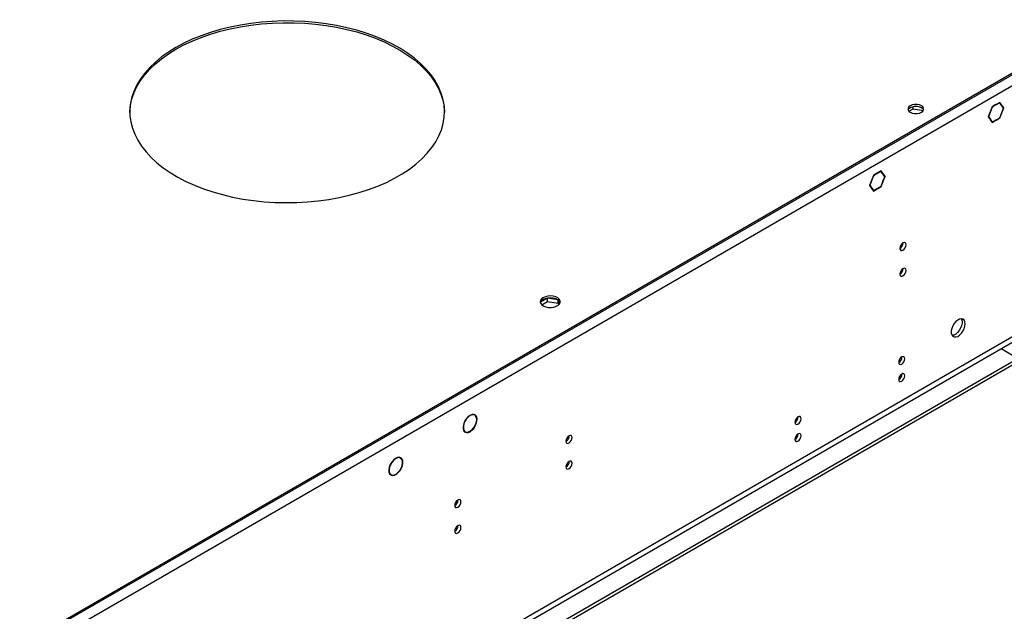
# Model space of a CAD drawing. Units: millimetres. Extents: x 4 to 11134, y 11 to 15752.
# Drawn here: x 5840 to 6309, y 4664 to 4945 of the extents above; entities that cross this region are included whole.
import ezdxf

# ---------------------------------------------------------------- set-up
doc = ezdxf.new("R2010")
doc.units = ezdxf.units.MM
doc.header["$LTSCALE"] = 53

msp = doc.modelspace()

# ---------------------------------------------------------------- linework, layer by layer
at = {"color": 8, "linetype": 'Continuous', "lineweight": 25}
for p, q in [((6361.352, 4941.946), (4970.827, 4139.213)), ((6364.534, 4824.16), (4967.644, 4017.753)), ((4968.705, 4015.916), (6365.595, 4822.323))]:
    msp.add_line(p, q, dxfattribs=at)
at = {"color": 7, "linetype": 'Continuous', "lineweight": 25}
for p, q in [((6356.756, 4945.417), (4971.887, 4145.949)), ((6356.756, 4944.6), (4971.887, 4145.133)), ((6265.417, 4902.933), (6265.417, 4904.062)), ((6304.96, 4904.942), (6303.103, 4903.87)), ((6304.96, 4904.779), (6303.184, 4903.753)), ((6304.819, 4904.86), (6304.96, 4904.779)), ((6304.96, 4904.942), (6304.96, 4904.779)), ((6306.818, 4906.014), (6305.031, 4904.983)), ((6306.736, 4905.804), (6305.031, 4904.819)), ((6305.031, 4904.819), (6305.031, 4904.983)), ((6306.595, 4905.886), (6306.736, 4905.804)), ((6308.512, 4903.277), (6306.736, 4905.804)), ((6308.675, 4903.371), (6306.818, 4906.014)), ((6263.489, 4901.82), (6265.417, 4902.933)), ((6265.417, 4902.933), (6270.332, 4902.173)), ((6303.103, 4903.87), (6301.245, 4899.082)), ((6301.305, 4899.236), (6301.408, 4899.176)), ((6303.184, 4903.753), (6301.408, 4899.176)), ((6303.081, 4903.813), (6303.184, 4903.753)), ((6306.736, 4898.7), (6308.512, 4903.277)), ((6306.818, 4898.584), (6308.675, 4903.371)), ((6308.289, 4903.594), (6308.675, 4903.371)), ((6301.245, 4899.082), (6302.139, 4897.811)), ((6301.408, 4899.176), (6302.261, 4897.963)), ((6301.875, 4898.186), (6302.261, 4897.963)), ((6302.261, 4897.963), (6302.139, 4897.811)), ((6302.174, 4897.761), (6302.296, 4897.913)), ((6302.174, 4897.761), (6303.103, 4896.439)), ((6302.296, 4897.913), (6303.184, 4896.65)), ((6302.798, 4896.873), (6303.184, 4896.65)), ((6303.103, 4896.439), (6304.96, 4897.511)), ((6303.184, 4896.65), (6304.96, 4897.675)), ((6304.819, 4897.593), (6304.96, 4897.511)), ((6304.96, 4897.675), (6304.96, 4897.511)), ((6305.031, 4897.716), (6306.736, 4898.7)), ((6305.031, 4897.552), (6306.818, 4898.584)), ((6305.031, 4897.552), (6305.031, 4897.716)), ((6306.676, 4898.665), (6306.818, 4898.584)), ((6246.534, 4871.213), (6244.677, 4866.426)), ((6246.616, 4871.097), (6244.84, 4866.52)), ((6246.512, 4871.157), (6246.616, 4871.097)), ((6248.321, 4872.245), (6246.534, 4871.213)), ((6248.321, 4872.082), (6246.616, 4871.097)), ((6248.18, 4872.163), (6248.321, 4872.082)), ((6248.321, 4872.245), (6248.321, 4872.082)), ((6250.249, 4873.358), (6248.392, 4872.286)), ((6250.168, 4873.148), (6248.392, 4872.122)), ((6248.392, 4872.122), (6248.392, 4872.286)), ((6250.026, 4873.229), (6250.168, 4873.148)), ((6251.943, 4870.621), (6250.168, 4873.148)), ((6252.107, 4870.715), (6250.249, 4873.358)), ((6244.677, 4866.426), (6246.534, 4863.783)), ((6244.736, 4866.58), (6244.84, 4866.52)), ((6244.84, 4866.52), (6246.616, 4863.993)), ((6250.168, 4866.044), (6251.055, 4868.332)), ((6250.249, 4865.927), (6251.178, 4868.321)), ((6251.055, 4868.332), (6251.178, 4868.321)), ((6251.091, 4868.423), (6251.943, 4870.621)), ((6251.213, 4868.412), (6251.091, 4868.423)), ((6251.11, 4868.472), (6251.213, 4868.412)), ((6251.213, 4868.412), (6252.107, 4870.715)), ((6251.72, 4870.938), (6252.107, 4870.715)), ((6246.23, 4864.216), (6246.616, 4863.993)), ((6246.534, 4863.783), (6248.321, 4864.814)), ((6246.616, 4863.993), (6248.321, 4864.978)), ((6248.18, 4864.896), (6248.321, 4864.814)), ((6248.321, 4864.978), (6248.321, 4864.814)), ((6248.392, 4865.018), (6250.168, 4866.044)), ((6248.392, 4864.855), (6250.249, 4865.927)), ((6248.392, 4864.855), (6248.392, 4865.018)), ((6250.108, 4866.009), (6250.249, 4865.927)), ((6425.876, 4847.734), (4924.688, 3981.116)), ((6425.876, 4846.101), (4924.688, 3979.483)), ((6091.143, 4812.737), (6087.884, 4810.855)), ((6088.485, 4809.569), (6091.143, 4811.104)), ((6096.168, 4811.959), (6091.143, 4812.737)), ((6091.143, 4811.104), (6091.143, 4812.737)), ((6091.143, 4811.104), (6096.218, 4810.319)), ((6096.218, 4810.319), (6096.218, 4811.924)), ((6096.218, 4810.319), (6096.552, 4809.599)), ((6097.03, 4810.202), (6096.237, 4811.91)), ((6307.435, 4788.748), (6315.567, 4784.054)), ((6056.566, 4756.948), (6055.884, 4757.342)), ((6056.359, 4757.257), (6056.937, 4756.924)), ((6056.937, 4756.924), (6056.827, 4756.757)), ((6056.912, 4756.675), (6057.022, 4756.842)), ((6051.315, 4749.49), (6051.831, 4749.193)), ((6051.831, 4749.193), (6051.721, 4749.027)), ((6051.814, 4748.958), (6051.924, 4749.124)), ((6051.922, 4749.121), (6052.016, 4749.067)), ((6020.528, 4736.931), (6021.227, 4736.528)), ((6021.329, 4736.7), (6021.227, 4736.528)), ((6021.324, 4736.465), (6021.426, 4736.637)), ((6015.978, 4729.052), (6016.622, 4728.68)), ((6016.622, 4728.68), (6016.52, 4728.507)), ((6016.621, 4728.45), (6016.722, 4728.623))]:
    msp.add_line(p, q, dxfattribs=at)
at = {"color": 7, "linetype": 'Continuous', "lineweight": 25, "flags": 128}
for points in [[(5914.107, 4932.15), (5910.575, 4929.965), (5907.312, 4927.644), (5904.334, 4925.199), (5901.655, 4922.642), (5899.289, 4919.983), (5897.246, 4917.237), (5895.536, 4914.416), (5894.167, 4911.533), (5893.146, 4908.603), (5892.478, 4905.639), (5892.165, 4902.656), (5892.21, 4899.667), (5892.612, 4896.687), (5893.369, 4893.73), (5894.477, 4890.811), (5895.932, 4887.942), (5897.726, 4885.139), (5899.851, 4882.413), (5902.296, 4879.779), (5905.051, 4877.248), (5908.101, 4874.833), (5911.433, 4872.545), (5915.03, 4870.396), (5918.876, 4868.394), (5922.952, 4866.551), (5927.238, 4864.875), (5931.714, 4863.373), (5936.359, 4862.053), (5941.151, 4860.921), (5946.066, 4859.983), (5951.083, 4859.242), (5956.175, 4858.704), (5961.32, 4858.369), (5966.493, 4858.24), (5971.668, 4858.317), (5976.822, 4858.601), (5981.93, 4859.089), (5986.968, 4859.779), (5991.911, 4860.668), (5996.736, 4861.752), (6001.42, 4863.025), (6005.94, 4864.482), (6010.276, 4866.116), (6014.406, 4867.918), (6018.311, 4869.881), (6021.972, 4871.995), (6025.372, 4874.249), (6028.494, 4876.633), (6031.324, 4879.136), (6033.848, 4881.746), (6036.054, 4884.45), (6037.931, 4887.235), (6039.472, 4890.088), (6040.667, 4892.996), (6041.512, 4895.945), (6042.003, 4898.921), (6042.137, 4901.909), (6041.914, 4904.895), (6041.334, 4907.865), (6040.401, 4910.805), (6039.118, 4913.7), (6037.493, 4916.538), (6035.533, 4919.304), (6033.246, 4921.986), (6030.644, 4924.57), (6027.74, 4927.044), (6024.547, 4929.397), (6021.081, 4931.617), (6017.357, 4933.694), (6013.394, 4935.617), (6009.211, 4937.378), (6004.827, 4938.968), (6000.263, 4940.38), (5995.542, 4941.607), (5990.685, 4942.643), (5985.717, 4943.482), (5980.659, 4944.122), (5975.537, 4944.559), (5970.375, 4944.791), (5965.198, 4944.817), (5960.03, 4944.636), (5954.896, 4944.251), (5949.821, 4943.661), (5944.827, 4942.871), (5939.94, 4941.884), (5935.183, 4940.704), (5930.578, 4939.338), (5926.147, 4937.792), (5921.912, 4936.073), (5917.892, 4934.189), (5914.107, 4932.15)], [(5914.107, 4931.334), (5917.892, 4933.373), (5921.912, 4935.256), (5926.147, 4936.976), (5930.578, 4938.522), (5935.183, 4939.888), (5939.94, 4941.067), (5944.827, 4942.054), (5949.821, 4942.845), (5954.896, 4943.434), (5960.03, 4943.82), (5965.198, 4944), (5970.375, 4943.975), (5975.537, 4943.743), (5980.659, 4943.306), (5985.717, 4942.666), (5990.685, 4941.826), (5995.542, 4940.79), (6000.263, 4939.564), (6004.827, 4938.152), (6009.211, 4936.562), (6013.394, 4934.801), (6017.357, 4932.877), (6021.081, 4930.801), (6024.547, 4928.581), (6027.74, 4926.228), (6030.644, 4923.754), (6033.246, 4921.169), (6035.533, 4918.488), (6037.493, 4915.722), (6039.118, 4912.884), (6040.401, 4909.988), (6041.334, 4907.048), (6041.914, 4904.078), (6042.137, 4901.127)], [(5892.143, 4901.127), (5892.165, 4901.839), (5892.478, 4904.823), (5893.146, 4907.786), (5894.167, 4910.717), (5895.536, 4913.599), (5897.246, 4916.42), (5899.289, 4919.167), (5901.655, 4921.825), (5904.334, 4924.383), (5907.312, 4926.828), (5910.575, 4929.148), (5914.107, 4931.334)], [(6269.428, 4901.331), (6270.118, 4901.879), (6270.48, 4902.523), (6270.48, 4903.2), (6270.118, 4903.844), (6269.428, 4904.392), (6268.479, 4904.79), (6267.363, 4905), (6266.19, 4905), (6265.074, 4904.79), (6264.125, 4904.392), (6263.435, 4903.844), (6263.073, 4903.2), (6263.073, 4902.523), (6263.435, 4901.879), (6264.125, 4901.331), (6265.074, 4900.933), (6266.19, 4900.723), (6267.363, 4900.723), (6268.479, 4900.933), (6269.428, 4901.331)], [(6264.125, 4903.576), (6265.074, 4903.974), (6266.19, 4904.183), (6267.363, 4904.183), (6268.479, 4903.974), (6269.428, 4903.576), (6270.118, 4903.028), (6270.459, 4902.453)], [(6263.094, 4902.453), (6263.435, 4903.028), (6264.125, 4903.576)], [(6262.074, 4838.165), (6261.961, 4838.756), (6261.639, 4839.127), (6261.158, 4839.22), (6260.589, 4839.023), (6260.021, 4838.564), (6259.539, 4837.914), (6259.217, 4837.172), (6259.104, 4836.451), (6259.217, 4835.86), (6259.539, 4835.489), (6260.021, 4835.396), (6260.589, 4835.593), (6261.158, 4836.052), (6261.639, 4836.702), (6261.961, 4837.444), (6262.074, 4838.165)], [(6262.074, 4825.917), (6261.961, 4826.508), (6261.639, 4826.879), (6261.158, 4826.972), (6260.589, 4826.775), (6260.021, 4826.316), (6259.539, 4825.666), (6259.217, 4824.924), (6259.104, 4824.203), (6259.217, 4823.612), (6259.539, 4823.241), (6260.021, 4823.148), (6260.589, 4823.345), (6261.158, 4823.804), (6261.639, 4824.454), (6261.961, 4825.196), (6262.074, 4825.917)], [(6089.144, 4812.971), (6088.363, 4812.376), (6087.888, 4811.681), (6087.756, 4810.938), (6087.976, 4810.202), (6088.531, 4809.528), (6089.381, 4808.965), (6090.463, 4808.556), (6091.696, 4808.33), (6092.989, 4808.304), (6094.246, 4808.481), (6095.373, 4808.847), (6096.288, 4809.375), (6096.922, 4810.026), (6097.228, 4810.752), (6097.184, 4811.498), (6096.793, 4812.21), (6096.083, 4812.834), (6095.108, 4813.325), (6093.94, 4813.646), (6092.665, 4813.772), (6091.378, 4813.696), (6090.175, 4813.422), (6089.144, 4812.971)], [(6089.144, 4812.154), (6090.175, 4812.606), (6091.378, 4812.88), (6092.665, 4812.956), (6093.94, 4812.829), (6095.108, 4812.508), (6096.083, 4812.018), (6096.793, 4811.393), (6097.184, 4810.681), (6097.2, 4810.624)], [(6290.288, 4800.487), (6290.163, 4801.462), (6289.799, 4802.22), (6289.222, 4802.706), (6288.474, 4802.884), (6287.612, 4802.74), (6286.7, 4802.286), (6285.804, 4801.554), (6284.992, 4800.599), (6284.324, 4799.492), (6283.848, 4798.315), (6283.602, 4797.156), (6283.602, 4796.099), (6283.848, 4795.225), (6284.324, 4794.597), (6284.992, 4794.262), (6285.804, 4794.244), (6286.7, 4794.547), (6287.612, 4795.145), (6288.474, 4795.997), (6289.222, 4797.037), (6289.799, 4798.19), (6290.163, 4799.369), (6290.288, 4800.487)], [(6288.489, 4802.884), (6288.596, 4802.689), (6288.842, 4801.814), (6288.842, 4800.758), (6288.596, 4799.598), (6288.12, 4798.421), (6287.452, 4797.314), (6286.64, 4796.36), (6285.744, 4795.628), (6284.832, 4795.173), (6283.97, 4795.029), (6283.955, 4795.029)], [(6261.544, 4783.894), (6261.431, 4784.485), (6261.109, 4784.855), (6260.627, 4784.949), (6260.059, 4784.751), (6259.491, 4784.293), (6259.009, 4783.643), (6258.687, 4782.901), (6258.574, 4782.179), (6258.687, 4781.588), (6259.009, 4781.218), (6259.491, 4781.124), (6260.059, 4781.322), (6260.627, 4781.78), (6261.109, 4782.43), (6261.431, 4783.172), (6261.544, 4783.894)], [(6261.544, 4775.729), (6261.431, 4776.319), (6261.109, 4776.69), (6260.627, 4776.783), (6260.059, 4776.586), (6259.491, 4776.127), (6259.009, 4775.478), (6258.687, 4774.735), (6258.574, 4774.014), (6258.687, 4773.423), (6259.009, 4773.053), (6259.491, 4772.959), (6260.059, 4773.157), (6260.627, 4773.615), (6261.109, 4774.265), (6261.431, 4775.007), (6261.544, 4775.729)], [(6056.937, 4756.924), (6056.238, 4757.292), (6055.378, 4757.305), (6054.428, 4756.962), (6053.466, 4756.291), (6052.573, 4755.348), (6051.822, 4754.211), (6051.275, 4752.975), (6050.979, 4751.741), (6050.957, 4750.612), (6051.211, 4749.682), (6051.721, 4749.027)], [(6056.827, 4756.757), (6056.158, 4757.111), (6055.334, 4757.124), (6054.423, 4756.796), (6053.501, 4756.153), (6052.645, 4755.25), (6051.926, 4754.16), (6051.402, 4752.975), (6051.118, 4751.793), (6051.097, 4750.711), (6051.342, 4749.82), (6051.831, 4749.193)], [(6051.814, 4748.958), (6052.522, 4748.689), (6053.363, 4748.744), (6054.273, 4749.119), (6055.185, 4749.785), (6056.03, 4750.692), (6056.744, 4751.774), (6057.274, 4752.948), (6057.581, 4754.126), (6057.641, 4755.22), (6057.45, 4756.149), (6057.022, 4756.842)], [(6051.924, 4749.124), (6052.678, 4748.861), (6053.578, 4748.973), (6054.542, 4749.448), (6055.484, 4750.245), (6056.318, 4751.292), (6056.968, 4752.493), (6057.377, 4753.74), (6057.508, 4754.922), (6057.348, 4755.931), (6056.912, 4756.675)], [(6212.046, 4755.32), (6211.933, 4755.911), (6211.612, 4756.281), (6211.13, 4756.375), (6210.561, 4756.177), (6209.993, 4755.719), (6209.511, 4755.069), (6209.19, 4754.327), (6209.077, 4753.605), (6209.19, 4753.014), (6209.511, 4752.644), (6209.993, 4752.55), (6210.561, 4752.748), (6211.13, 4753.206), (6211.612, 4753.856), (6211.933, 4754.598), (6212.046, 4755.32)], [(6102.975, 4746.319), (6102.862, 4746.91), (6102.54, 4747.281), (6102.059, 4747.374), (6101.49, 4747.177), (6100.922, 4746.718), (6100.44, 4746.068), (6100.118, 4745.326), (6100.005, 4744.605), (6100.118, 4744.014), (6100.44, 4743.643), (6100.922, 4743.55), (6101.49, 4743.747), (6102.059, 4744.206), (6102.54, 4744.856), (6102.862, 4745.598), (6102.975, 4746.319)], [(6212.046, 4747.154), (6211.933, 4747.745), (6211.612, 4748.116), (6211.13, 4748.209), (6210.561, 4748.012), (6209.993, 4747.553), (6209.511, 4746.903), (6209.19, 4746.161), (6209.077, 4745.44), (6209.19, 4744.849), (6209.511, 4744.478), (6209.993, 4744.385), (6210.561, 4744.582), (6211.13, 4745.041), (6211.612, 4745.691), (6211.933, 4746.433), (6212.046, 4747.154)], [(6021.329, 4736.7), (6020.57, 4736.929), (6019.68, 4736.809), (6018.73, 4736.35), (6017.797, 4735.588), (6016.955, 4734.586), (6016.273, 4733.423), (6015.805, 4732.195), (6015.589, 4730.998), (6015.643, 4729.93), (6015.962, 4729.077), (6016.52, 4728.507)], [(6021.227, 4736.528), (6020.501, 4736.747), (6019.648, 4736.631), (6018.738, 4736.191), (6017.844, 4735.462), (6017.038, 4734.502), (6016.385, 4733.389), (6015.937, 4732.212), (6015.73, 4731.066), (6015.782, 4730.043), (6016.087, 4729.226), (6016.622, 4728.68)], [(6016.621, 4728.45), (6017.38, 4728.262), (6018.259, 4728.408), (6019.191, 4728.877), (6020.103, 4729.634), (6020.924, 4730.62), (6021.592, 4731.758), (6022.055, 4732.961), (6022.277, 4734.136), (6022.241, 4735.192), (6021.95, 4736.048), (6021.426, 4736.637)], [(6016.722, 4728.623), (6017.449, 4728.444), (6018.291, 4728.585), (6019.183, 4729.035), (6020.055, 4729.76), (6020.841, 4730.703), (6021.48, 4731.793), (6021.923, 4732.944), (6022.136, 4734.069), (6022.103, 4735.08), (6021.825, 4735.9), (6021.324, 4736.465)], [(6102.975, 4734.071), (6102.862, 4734.662), (6102.54, 4735.033), (6102.059, 4735.126), (6101.49, 4734.929), (6100.922, 4734.47), (6100.44, 4733.82), (6100.118, 4733.078), (6100.005, 4732.357), (6100.118, 4731.766), (6100.44, 4731.395), (6100.922, 4731.302), (6101.49, 4731.499), (6102.059, 4731.958), (6102.54, 4732.608), (6102.862, 4733.35), (6102.975, 4734.071)], [(6049.942, 4715.704), (6049.829, 4716.295), (6049.507, 4716.665), (6049.026, 4716.759), (6048.457, 4716.561), (6047.889, 4716.103), (6047.407, 4715.453), (6047.085, 4714.711), (6046.972, 4713.99), (6047.085, 4713.399), (6047.407, 4713.028), (6047.889, 4712.934), (6048.457, 4713.132), (6049.026, 4713.591), (6049.507, 4714.24), (6049.829, 4714.983), (6049.942, 4715.704)], [(6049.942, 4703.456), (6049.829, 4704.047), (6049.507, 4704.417), (6049.026, 4704.511), (6048.457, 4704.313), (6047.889, 4703.855), (6047.407, 4703.205), (6047.085, 4702.463), (6046.972, 4701.741), (6047.085, 4701.151), (6047.407, 4700.78), (6047.889, 4700.686), (6048.457, 4700.884), (6049.026, 4701.343), (6049.507, 4701.992), (6049.829, 4702.734), (6049.942, 4703.456)]]:
    msp.add_lwpolyline(points, dxfattribs=at)
at = {"color": 7, "linetype": 'Continuous', "lineweight": 25}
for centre, radius, start, end in [((6257.621, 4839.021), 3.038, 299.26543, 0.74091), ((6257.621, 4826.773), 3.037, 299.26411, 0.74218), ((6090.229, 4809.855), 2.542, 115.26449, 162.40924), ((6257.094, 4784.748), 3.034, 299.228, 0.77828), ((6257.094, 4776.583), 3.034, 299.22539, 0.78089), ((6207.593, 4756.176), 3.038, 299.26672, 0.73957), ((6098.526, 4747.174), 3.034, 299.22672, 0.77963), ((6207.593, 4748.01), 3.037, 299.26411, 0.74218), ((6098.526, 4734.925), 3.034, 299.22539, 0.78089), ((6045.489, 4716.561), 3.038, 299.26582, 0.73693), ((6045.489, 4704.312), 3.038, 299.2645, 0.73819)]:
    msp.add_arc(centre, radius, start, end, dxfattribs=at)

doc.saveas('drawing.dxf')
